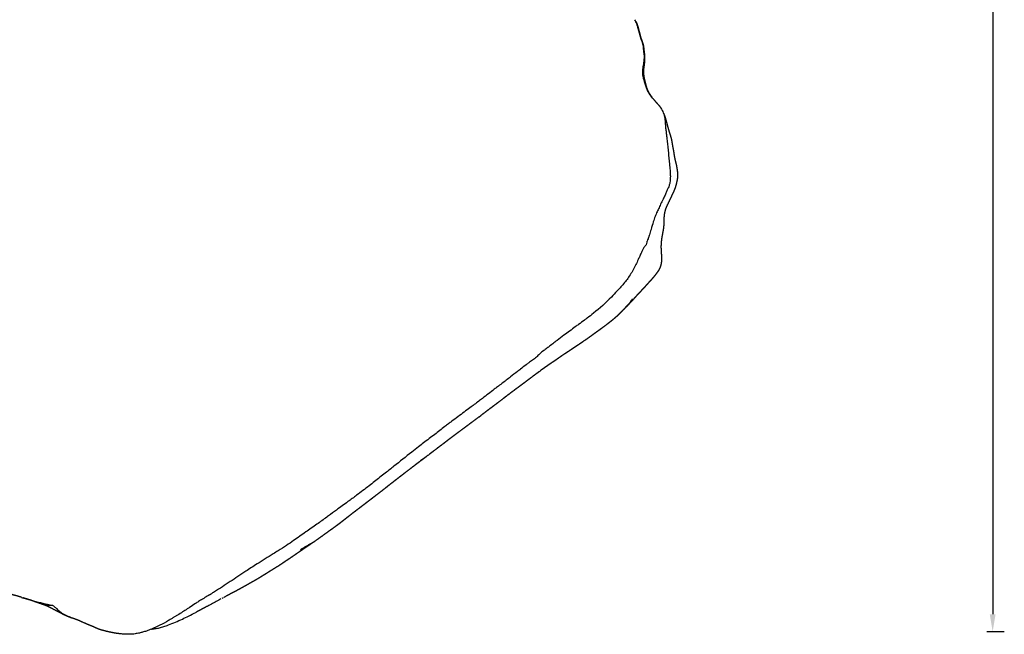
# Model space of a CAD drawing. Units: millimetres. Extents: x 4088 to 5329, y -662 to 397.
# Drawn here: x 4469 to 4673, y -661 to -534 of the extents above; entities that cross this region are included whole.
import ezdxf

# ---------------------------------------------------------------- set-up
doc = ezdxf.new("R2010")
doc.units = ezdxf.units.MM
doc.header["$MEASUREMENT"] = 0
doc.layers.add('Quote', color=82, linetype='Continuous')
doc.styles.add('Arial', font='arial.ttf')
doc.dimstyles.new('Default', dxfattribs={"dimscale": 1.2, "dimtxt": 12, "dimasz": 3, "dimexe": 2, "dimexo": 2, "dimgap": 3, "dimtad": 1, "dimtoh": 1, "dimdec": 0, "dimzin": 1, "dimdsep": 46, "dimtxsty": 'Arial', "dimcen": 0.5, "dimadec": 1, "dimazin": 0, "dimtfac": 1, "dimtdec": 0, "dimtix": 1, "dimtmove": 1, "dimatfit": 3, "dimfxl": 1, "dimtolj": 1, "dimtzin": 1, "dimarcsym": 0})

# ---------------------------------------------------------------- blocks, each defined once
blk = doc.blocks.new('*D8')
at = {"layer": 'Defpoints', "color": 0, "transparency": 16777216}
for p in [(4605.15, -172.8), (4088.21, -560.16), (4605.15, -566.26)]:
    blk.add_point(p, dxfattribs=at)
at = {"layer": 'Quote', "color": 0, "lineweight": -2, "transparency": 16777216}
for p, q in [((4088.21, -174), (4088.21, -170.4)), ((4605.15, -174), (4605.15, -170.4)), ((4091.81, -172.8), (4601.55, -172.8))]:
    blk.add_line(p, q, dxfattribs=at)
at = {"layer": 'Quote', "color": 0, "transparency": 16777216}
for points in [[(4091.81, -172.2), (4091.81, -173.4), (4088.21, -172.8)], [(4601.55, -172.2), (4601.55, -173.4), (4605.15, -172.8)]]:
    blk.add_solid(points, dxfattribs=at)
at = {"layer": 'Quote', "color": 0, "transparency": 16777216, "insert": (4346.68, -161.88), "char_height": 14.4, "attachment_point": 5, "style": 'Arial'}
blk.add_mtext('\\A1;55', dxfattribs=at)
blk = doc.blocks.new('*D9')
at = {"layer": 'Defpoints', "color": 0, "transparency": 16777216}
for p in [(4469.18, -191.5), (4184.43, -660.56), (4670.27, -660.56)]:
    blk.add_point(p, dxfattribs=at)
at = {"layer": 'Quote', "color": 0, "lineweight": -2, "transparency": 16777216}
for p, q in [((4669.07, -191.5), (4672.67, -191.5)), ((4670.27, -195.1), (4670.27, -656.96)), ((4669.07, -660.56), (4672.67, -660.56))]:
    blk.add_line(p, q, dxfattribs=at)
at = {"layer": 'Quote', "color": 0, "transparency": 16777216}
for points in [[(4669.67, -195.1), (4670.87, -195.1), (4670.27, -191.5)], [(4669.67, -656.96), (4670.87, -656.96), (4670.27, -660.56)]]:
    blk.add_solid(points, dxfattribs=at)
at = {"layer": 'Quote', "color": 0, "transparency": 16777216, "insert": (4659.35, -426.03), "char_height": 14.4, "attachment_point": 5, "rotation": 90, "style": 'Arial'}
blk.add_mtext('\\A1;45', dxfattribs=at)

msp = doc.modelspace()

# ---------------------------------------------------------------- linework, layer by layer
for p, q in [((4578.99, -605.1), (4576.95, -606.53)), ((4579.2, -604.96), (4578.99, -605.1)), ((4574.94, -608.02), (4575.19, -607.83)), ((4564.16, -616.14), (4564.48, -615.9)), ((4507.83, -655.38), (4507.84, -655.38))]:
    msp.add_line(p, q)
for centre, radius, start, end in [((4597.36, -538.01), 0.243, 14.3307, 37.5351), ((4491.28, -636.22), 24.31, 231.156, 231.7995), ((5037.5, -1641.54), 1119.4, 118.09578, 118.21363)]:
    msp.add_arc(centre, radius, start, end)
for points, knots in [([(4597.56, -537.87), (4597.45, -537.54), (4597.29, -536.89), (4597.03, -535.92), (4596.79, -534.94), (4596.48, -534.36), (4596.33, -534.07)], [0, 0, 0, 0, 0.0833333, 0.1666667, 0.25, 0.3287857, 0.3287857, 0.3287857, 0.3287857]), ([(4600.03, -550.33), (4599.78, -550.01), (4599.33, -549.44), (4598.91, -548.69), (4598.69, -548.15), (4598.52, -547.62), (4598.36, -546.98), (4598.15, -546.33), (4598.01, -545.76), (4597.95, -545.21), (4597.95, -544.62), (4598.03, -543.85), (4598.17, -543.13), (4598.26, -542.44), (4598.3, -541.96), (4598.29, -541.5), (4598.24, -541), (4598.17, -540.47), (4598.11, -539.88), (4598.05, -539.43), (4597.97, -539.06), (4597.82, -538.57), (4597.66, -538.18), (4597.56, -537.87)], [0, 0, 0, 0, 1.214378, 2.183755, 2.575297, 2.970822, 3.835006, 4.56059, 5.018229, 5.607823, 6.202708, 6.799497, 7.923104, 8.382122, 8.904643, 9.363022, 9.758592, 10.420196, 10.946917, 11.536657, 11.799424, 12.064099, 13.068373, 13.068373, 13.068373, 13.068373]), ([(4602.2, -553.33), (4602.24, -553.42), (4602.32, -553.6), (4602.44, -554.01), (4602.52, -554.45), (4602.58, -555.1), (4602.61, -555.66), (4602.66, -556.25), (4602.7, -556.62), (4602.76, -557.13), (4602.84, -557.74), (4602.92, -558.45), (4603.01, -559.26), (4603.09, -559.94), (4603.17, -560.66), (4603.24, -561.43), (4603.32, -562.51), (4603.44, -563.52), (4603.51, -564.31), (4603.56, -564.88), (4603.62, -565.61), (4603.66, -566.36), (4603.65, -567.1), (4603.6, -567.54), (4603.56, -567.74)], [0, 0, 0, 0, 0.285624, 0.578239, 1.276885, 1.638066, 2.517796, 2.968861, 3.423395, 3.618786, 4.53083, 5.24987, 5.776911, 6.969508, 7.300946, 7.963499, 9.286909, 10.542632, 11.006066, 11.668966, 12.265952, 13.191982, 13.915424, 14.508146, 14.508146, 14.508146, 14.508146]), ([(4603.56, -567.74), (4603.52, -567.95), (4603.42, -568.31), (4603.2, -568.87), (4602.95, -569.45), (4602.69, -570.04), (4602.46, -570.55), (4602.17, -571.16), (4601.76, -571.94), (4601.35, -572.9), (4600.9, -573.82), (4600.49, -574.79), (4600.07, -576.01), (4599.78, -577.09), (4599.5, -577.98), (4599.36, -578.45), (4599.25, -578.8), (4599.17, -579.03), (4599.11, -579.21), (4599.01, -579.48), (4598.89, -579.75), (4598.75, -580.15), (4598.69, -580.41), (4598.66, -580.6)], [0, 0, 0, 0, 0.667309, 1.121492, 1.805793, 2.548059, 3.061703, 3.460635, 4.599769, 5.686544, 6.600492, 7.687069, 8.829196, 10.477442, 11.04666, 11.6153, 11.955909, 12.126144, 12.353185, 12.523632, 12.987319, 13.234785, 13.795654, 13.795654, 13.795654, 13.795654]), ([(4598.66, -580.6), (4598.52, -580.73), (4598.26, -581.04), (4597.95, -581.58), (4597.65, -582.21), (4597.4, -582.8), (4597.14, -583.39), (4596.84, -584.06), (4596.22, -585.35), (4595.45, -586.72), (4594.54, -588), (4593.89, -588.78), (4593.25, -589.51), (4592.47, -590.36), (4590.73, -592.21), (4588.68, -594.08), (4586.73, -595.57), (4585.69, -596.33), (4584.86, -596.93), (4583.45, -597.97), (4581.97, -599.08), (4580.12, -600.46), (4578.84, -601.45), (4577.92, -602.14), (4577.3, -602.61), (4576.66, -603.13), (4576.18, -603.61), (4575.98, -603.85)], [0, 0, 0, 0, 0.580108, 1.205552, 1.870302, 2.695285, 3.109926, 3.801227, 4.907423, 7.396436, 8.503649, 9.613716, 10.447027, 11.417077, 13.074924, 18.064848, 19.727763, 20.420914, 21.946525, 22.778863, 25.691582, 27.493467, 29.70984, 30.54072, 30.955416, 32.051115, 32.994219, 32.994219, 32.994219, 32.994219]), ([(4575.98, -603.85), (4575.69, -604.04), (4575.16, -604.41), (4574.45, -604.92), (4573.64, -605.55), (4572.86, -606.17), (4571.79, -607), (4570.81, -607.77), (4569.43, -608.82), (4568.31, -609.67), (4566.67, -610.92), (4565.38, -611.91), (4563.7, -613.19), (4562.45, -614.13), (4560.58, -615.53), (4559.1, -616.62), (4557.76, -617.63), (4556.94, -618.25), (4556, -618.98), (4554.54, -620.11), (4553.07, -621.22), (4551.49, -622.44), (4549.45, -624.05), (4547.16, -625.88), (4545.34, -627.32), (4544.74, -627.79)], [0, 0, 0, 0, 1.023961, 1.944497, 2.630078, 4.102403, 4.914806, 6.702154, 7.839861, 10.115682, 10.928396, 14.015689, 14.990289, 17.264409, 18.726633, 21.976047, 22.78842, 23.763386, 25.063483, 26.363434, 29.287187, 30.586677, 32.373752, 37.084678, 39.358316, 39.358316, 39.358316, 39.358316]), ([(4576.95, -606.53), (4576.87, -606.58), (4576.79, -606.64), (4576.68, -606.73), (4576.48, -606.87), (4576.45, -606.89), (4576.45, -606.89), (4576.44, -606.89), (4576.44, -606.9)], [4.906376, 4.906376, 4.906376, 4.906376, 5.3182221, 5.3182221, 5.5363824, 5.5363824, 5.5363824, 5.5512132, 5.5512132, 5.5512132, 5.5512132]), ([(4553.79, -623.95), (4553.6, -624.1), (4553.01, -624.54), (4552.09, -625.25), (4551.35, -625.8), (4551.01, -626.06)], [0.5416667, 0.5416667, 0.5416667, 0.5416667, 0.5833333, 0.6666667, 0.7389795, 0.7389795, 0.7389795, 0.7389795]), ([(4544.74, -627.79), (4544.01, -628.37), (4542.89, -629.25), (4540.92, -630.79), (4539.09, -632.18), (4536.83, -633.84), (4534.89, -635.25), (4533.42, -636.32), (4532.08, -637.3), (4530.53, -638.43), (4528.22, -640), (4526.16, -641.5), (4524.25, -642.79), (4522.85, -643.69), (4520.81, -644.97), (4518.57, -646.36), (4516.67, -647.57), (4515.89, -648.08)], [0, 0, 0, 0, 2.793492, 4.265697, 7.503653, 9.710502, 12.653036, 14.712973, 15.154386, 17.655294, 20.449812, 23.539262, 25.303833, 27.361867, 28.537563, 32.503436, 35.292148, 35.292148, 35.292148, 35.292148]), ([(4530.13, -641.91), (4530.07, -641.95), (4529.84, -642.11), (4529.41, -642.34), (4528.89, -642.64), (4528.33, -642.96), (4527.77, -643.28), (4527.4, -643.5), (4527.21, -643.62)], [0.5520833, 0.5520833, 0.5520833, 0.5520833, 0.5833333, 0.6666667, 0.75, 0.8333333, 0.9166667, 1, 1, 1, 1]), ([(4515.89, -648.08), (4515.35, -648.42), (4514.28, -649.14), (4512.68, -650.23), (4511.07, -651.3), (4509.84, -652.07), (4509.16, -652.49), (4509.02, -652.57)], [0, 0, 0, 0, 0.0833333, 0.1666667, 0.25, 0.3333333, 0.3541667, 0.3541667, 0.3541667, 0.3541667]), ([(4508.44, -652.93), (4508.11, -653.13), (4507.62, -653.43), (4506.86, -653.9), (4506.2, -654.3), (4505.32, -654.88), (4504.54, -655.4), (4503.66, -655.98), (4502.83, -656.51), (4501.99, -657.03), (4501.31, -657.44), (4500.91, -657.69), (4500.45, -657.96), (4499.58, -658.49), (4498.21, -659.26), (4497.01, -659.79), (4496.42, -660.03)], [0, 0, 0, 0, 1.148236, 1.726033, 2.689008, 3.459319, 4.901435, 5.476757, 6.62493, 7.864866, 8.434729, 9.002428, 9.285391, 10.036893, 12.079488, 13.982265, 13.982265, 13.982265, 13.982265]), ([(4469.57, -653.47), (4469.72, -653.52), (4470.53, -653.79), (4472.01, -654.19), (4473.97, -654.7), (4475.27, -654.96), (4476.03, -655.15)], [0.7304134, 0.7304134, 0.7304134, 0.7304134, 0.75, 0.8333333, 0.9166667, 1, 1, 1, 1]), ([(4476.03, -655.15), (4475.42, -655.2), (4474.57, -655.11), (4473.77, -654.9), (4473.41, -654.77)], [0, 0, 0, 0, 0.0833333, 0.15625, 0.15625, 0.15625, 0.15625]), ([(4511.7, -653.31), (4511.66, -653.33), (4511.63, -653.35), (4511.59, -653.37), (4511.52, -653.41), (4511.44, -653.45), (4511.38, -653.49)], [23.3622446, 23.3622446, 23.3622446, 23.3622446, 23.5152897, 23.5152897, 23.5152897, 23.7879611, 23.7879611, 23.7879611, 23.7879611]), ([(4479.99, -657.74), (4479.85, -657.7), (4479.54, -657.58), (4479.07, -657.32), (4478.51, -657.1), (4477.98, -656.8), (4477.57, -656.49), (4477.22, -656.18), (4476.97, -655.94), (4476.73, -655.72), (4476.51, -655.53), (4476.34, -655.4), (4476.25, -655.32)], [0, 0, 0, 0, 0.427194, 1.002119, 1.59595, 2.231051, 2.829062, 3.130775, 3.640884, 3.849791, 4.13346, 4.496956, 4.496956, 4.496956, 4.496956]), ([(4496.42, -660.03), (4496.52, -660.03), (4496.77, -660), (4497.34, -659.92), (4497.93, -659.8), (4498.54, -659.64), (4498.98, -659.51), (4499.45, -659.35), (4500.25, -659.06), (4501.38, -658.6), (4502.77, -657.98), (4504.18, -657.31), (4505.1, -656.83), (4505.59, -656.57)], [0, 0, 0, 0, 0.313114, 0.753088, 1.72014, 2.1354, 2.617337, 3.095937, 3.638722, 5.175506, 6.760841, 8.190385, 9.861396, 9.861396, 9.861396, 9.861396]), ([(4508.04, -655.27), (4508.02, -655.28), (4508, -655.29), (4507.93, -655.33), (4507.88, -655.35), (4507.84, -655.38)], [0.5336182, 0.5336182, 0.5336182, 0.5336182, 0.6070912, 0.6070912, 0.8302468, 0.8302468, 0.8302468, 0.8302468]), ([(4496.42, -660.03), (4496.07, -660.17), (4495.46, -660.4), (4494.64, -660.68), (4494, -660.83), (4493.48, -660.93), (4492.99, -661.02), (4492.46, -661.09), (4491.96, -661.11), (4491.48, -661.1), (4490.93, -661.08), (4490.49, -661.06), (4490.22, -661.03)], [0, 0, 0, 0, 1.115942, 1.948251, 2.618617, 3.082387, 3.547585, 4.114632, 4.67822, 5.036965, 5.550951, 6.350147, 6.350147, 6.350147, 6.350147])]:
    msp.add_open_spline(points, degree=3, knots=knots)
for points, weights, degree, knots in [([(4596.54, -534.48), (4596.62, -534.65), (4596.7, -534.82), (4596.77, -535), (4596.9, -535.32), (4596.99, -535.66), (4597.07, -535.99), (4597.15, -536.32), (4597.24, -536.64), (4597.32, -536.97), (4597.4, -537.28), (4597.48, -537.61), (4597.59, -537.92)], [1, 0.999364101344, 0.999364101344, 1, 1, 1, 1, 0.999998804989, 0.999998804989, 1, 1, 1, 1], 3, [0, 0, 0, 0, 0.570096, 0.570096, 0.570096, 1.618818, 1.618818, 1.618818, 2.621705, 2.621705, 2.621705, 3.611787, 3.611787, 3.611787, 3.611787]), ([(4597.6, -537.95), (4597.67, -538.15), (4597.75, -538.36), (4597.9, -538.77), (4597.97, -538.98), (4598.02, -539.2), (4598.13, -539.62), (4598.16, -540.06), (4598.21, -540.49), (4598.26, -540.92), (4598.33, -541.38), (4598.34, -541.81), (4598.35, -542.03), (4598.35, -542.26), (4598.32, -542.71), (4598.3, -542.93), (4598.27, -543.15), (4598.22, -543.6), (4598.14, -544.01), (4598.11, -544.47), (4598.09, -544.9), (4598.11, -545.34), (4598.17, -545.77), (4598.2, -545.98), (4598.24, -546.18), (4598.34, -546.6), (4598.39, -546.79), (4598.44, -547), (4598.54, -547.41), (4598.64, -547.84), (4598.78, -548.24), (4598.92, -548.64), (4599.1, -549.02), (4599.33, -549.38), (4599.48, -549.61), (4599.65, -549.84), (4599.82, -550.06)], [1, 1, 1, 1, 1, 1, 1, 1, 1, 1, 1, 1, 1, 1, 1, 1, 1, 1, 1, 1, 0.99640820412, 0.99640820412, 1, 1, 1, 1, 1, 1, 1, 1, 1, 0.99547913258, 0.99547913258, 1, 1, 1, 1], 3, [0.018416, 0.018416, 0.018416, 0.018416, 0.659892, 0.659892, 1.341192, 1.341192, 1.341192, 2.662975, 2.662975, 2.662975, 3.992629, 3.992629, 3.992629, 4.66506, 4.66506, 5.342734, 5.342734, 5.342734, 6.677715, 6.677715, 6.677715, 7.978751, 7.978751, 7.978751, 8.603101, 8.603101, 9.252469, 9.252469, 9.252469, 10.544932, 10.544932, 10.544932, 11.812482, 11.812482, 11.812482, 12.648869, 12.648869, 12.648869, 12.648869]), ([(4600.03, -550.33), (4600.05, -550.35), (4600.07, -550.37), (4600.08, -550.39), (4600.34, -550.71), (4600.6, -551.02), (4600.88, -551.33), (4601.17, -551.65), (4601.45, -551.94), (4601.68, -552.32)], [1, 1, 1, 1, 0.999763379053, 0.999763379053, 1, 1, 1, 1], 3, [0.070101, 0.070101, 0.070101, 0.070101, 0.149683, 0.149683, 0.149683, 1.383215, 1.383215, 1.383215, 2.683568, 2.683568, 2.683568, 2.683568]), ([(4602.24, -553.4), (4602.26, -553.46), (4602.28, -553.51), (4602.31, -553.56), (4602.47, -553.96), (4602.6, -554.37), (4602.72, -554.78), (4602.8, -555.07), (4602.88, -555.36), (4602.96, -555.64), (4603, -555.79), (4603.04, -555.93), (4603.07, -556.07), (4603.19, -556.49), (4603.32, -556.96), (4603.44, -557.37), (4603.56, -557.76), (4603.74, -558.25), (4603.83, -558.65), (4603.94, -559.09), (4604, -559.52), (4604.07, -559.96), (4604.14, -560.39), (4604.24, -560.85), (4604.31, -561.27), (4604.38, -561.7), (4604.44, -562.15), (4604.52, -562.58), (4604.54, -562.66), (4604.56, -562.73), (4604.57, -562.81), (4604.65, -563.16), (4604.74, -563.51), (4604.82, -563.85), (4604.92, -564.28), (4605, -564.7), (4605.06, -565.13), (4605.12, -565.56), (4605.16, -565.99), (4605.14, -566.42), (4605.13, -566.64), (4605.11, -566.85), (4605.04, -567.27), (4604.99, -567.49), (4604.94, -567.7)], [1, 0.999958715478, 0.999958715478, 1, 1, 1, 1, 0.999991215636, 0.999991215636, 1, 1, 1, 1, 1, 1, 1, 1, 1, 1, 1, 1, 1, 1, 1, 1, 1, 1, 1, 0.999966459015, 0.999966459015, 1, 1, 1, 1, 0.999421559186, 0.999421559186, 1, 1, 1, 1, 1, 1, 1, 1, 1], 3, [0, 0, 0, 0, 0.17496, 0.17496, 0.17496, 1.470331, 1.470331, 1.470331, 2.366841, 2.366841, 2.366841, 2.813493, 2.813493, 2.813493, 4.166716, 4.166716, 4.166716, 5.508577, 5.508577, 5.508577, 6.841558, 6.841558, 6.841558, 8.173972, 8.173972, 8.173972, 9.496048, 9.496048, 9.496048, 9.735429, 9.735429, 9.735429, 10.809144, 10.809144, 10.809144, 12.113052, 12.113052, 12.113052, 13.420748, 13.420748, 13.420748, 14.075806, 14.075806, 14.748685, 14.748685, 14.748685, 14.748685]), ([(4604.94, -567.7), (4604.9, -567.91), (4604.85, -568.1), (4604.74, -568.5), (4604.68, -568.71), (4604.61, -568.91), (4604.53, -569.12), (4604.45, -569.32), (4604.27, -569.74), (4604.17, -569.95), (4604.07, -570.15), (4603.86, -570.6), (4603.65, -571.07), (4603.45, -571.47), (4603.35, -571.68), (4603.24, -571.9), (4603.01, -572.37), (4602.89, -572.61), (4602.79, -572.87), (4602.6, -573.33), (4602.47, -573.81), (4602.4, -574.31), (4602.38, -574.42), (4602.37, -574.53), (4602.36, -574.64), (4602.3, -575.27), (4602.33, -575.96), (4602.28, -576.63), (4602.26, -576.93), (4602.22, -577.22), (4602.12, -577.82), (4602.06, -578.12), (4602.01, -578.41), (4601.9, -578.97), (4601.81, -579.54), (4601.76, -580.08), (4601.76, -580.1), (4601.76, -580.13), (4601.75, -580.15), (4601.73, -580.44), (4601.72, -580.73), (4601.72, -581.31), (4601.74, -581.61), (4601.75, -581.89), (4601.77, -582.19), (4601.79, -582.45), (4601.82, -583.03), (4601.83, -583.31), (4601.83, -583.6), (4601.82, -583.95), (4601.79, -584.29), (4601.66, -584.92), (4601.57, -585.18), (4601.45, -585.44), (4601.34, -585.7), (4601.17, -585.98), (4600.92, -586.33), (4600.82, -586.48), (4600.65, -586.69), (4600.62, -586.74), (4600.6, -586.76)], [1, 1, 1, 1, 1, 1, 1, 1, 1, 1, 1, 1, 1, 1, 1, 1, 1, 1, 1, 0.995006110669, 0.995006110669, 1, 0.99978428324, 0.99978428324, 1, 1, 1, 1, 1, 1, 1, 1, 1, 1, 1, 1, 1, 1, 1, 1, 1, 1, 1, 1, 1, 1, 1, 1, 1, 1, 1, 1, 1, 1, 1, 1, 1, 1, 1, 1, 1], 3, [0.000158, 0.000158, 0.000158, 0.000158, 0.662097, 0.662097, 1.306155, 1.306155, 1.306155, 1.989266, 1.989266, 2.669069, 2.669069, 2.669069, 4.222565, 4.222565, 4.222565, 4.990703, 4.990703, 5.836867, 5.836867, 5.836867, 7.332066, 7.332066, 7.332066, 7.665416, 7.665416, 7.665416, 9.823712, 9.823712, 9.823712, 10.764228, 10.764228, 11.676118, 11.676118, 11.676118, 13.423704, 13.423704, 13.423704, 13.493546, 13.493546, 13.493546, 14.423511, 14.423511, 15.302517, 15.302517, 15.302517, 16.172068, 16.172068, 17.014592, 17.014592, 17.014592, 18.051507, 18.051507, 18.952036, 18.952036, 18.952036, 19.870381, 19.870381, 20.278918, 20.278918, 20.690638, 20.690638, 20.690638, 20.690638]), ([(4600.58, -586.79), (4600.41, -587.01), (4600.23, -587.23), (4600.05, -587.45), (4599.93, -587.58), (4599.82, -587.71), (4599.7, -587.84), (4599.56, -588), (4599.42, -588.16), (4599.27, -588.31), (4599.1, -588.5), (4598.93, -588.69), (4598.76, -588.88), (4598.71, -588.94), (4598.67, -588.98), (4598.49, -589.18), (4598.4, -589.29), (4598.33, -589.37), (4598.24, -589.47), (4598.13, -589.58), (4597.95, -589.77), (4597.82, -589.91), (4597.72, -590.01), (4597.64, -590.1), (4597.55, -590.19), (4597.46, -590.29)], [1, 0.999548722229, 0.999548722229, 1, 0.999978800252, 0.999978800252, 1, 0.999983310708, 0.999983310708, 1, 0.999999980369, 0.999999980369, 1, 1, 1, 1, 1, 1, 1, 1, 1, 1, 1, 1, 1, 1], 3, [0, 0, 0, 0, 0.845274, 0.845274, 0.845274, 1.367784, 1.367784, 1.367784, 2.007504, 2.007504, 2.007504, 2.772503, 2.772503, 2.772503, 3.191642, 3.191642, 3.552883, 3.552883, 3.552883, 4.077105, 4.077105, 4.506682, 4.506682, 4.506682, 4.891306, 4.891306, 4.891306, 4.891306]), ([(4597.46, -590.29), (4597.46, -590.29), (4597.46, -590.29), (4597.46, -590.29), (4597.46, -590.29), (4597.46, -590.29), (4597.44, -590.3), (4597.43, -590.32), (4597.42, -590.33), (4597.22, -590.54), (4597.02, -590.75), (4596.83, -590.95), (4596.82, -590.97), (4596.8, -590.99), (4596.78, -591.01), (4596.58, -591.23), (4596.38, -591.45), (4596.18, -591.68), (4595.88, -592.02), (4595.57, -592.35), (4595.26, -592.68), (4595.14, -592.81), (4595.01, -592.94), (4594.89, -593.06), (4594.73, -593.23), (4594.56, -593.39), (4594.4, -593.55), (4594.23, -593.72), (4594.07, -593.89), (4593.9, -594.06)], [1, 1, 1, 1, 1, 1, 1, 1, 1, 0.999972974408, 0.999972974408, 1, 0.999998930356, 0.999998930356, 1, 0.999991760525, 0.999991760525, 1, 0.999905346593, 0.999905346593, 1, 0.999971114095, 0.999971114095, 1, 0.99999336782, 0.99999336782, 1, 0.999992094247, 0.999992094247, 1], 3, [5.383363, 5.383363, 5.383363, 5.383363, 5.383582, 5.383582, 5.391294, 5.391294, 5.391294, 5.44902, 5.44902, 5.44902, 6.302859, 6.302859, 6.302859, 6.375198, 6.375198, 6.375198, 7.271722, 7.271722, 7.271722, 8.639253, 8.639253, 8.639253, 9.170589, 9.170589, 9.170589, 9.864694, 9.864694, 9.864694, 10.576134, 10.576134, 10.576134, 10.576134]), ([(4593.83, -594.13), (4593.81, -594.16), (4593.78, -594.19), (4593.75, -594.22), (4593.61, -594.36), (4593.47, -594.51), (4593.33, -594.65), (4593.24, -594.74), (4593.16, -594.83), (4593.07, -594.92), (4592.7, -595.28), (4592.31, -595.63), (4591.91, -595.97), (4591.56, -596.26), (4591.21, -596.54), (4590.86, -596.81), (4590.72, -596.92), (4590.58, -597.03), (4590.44, -597.14), (4590, -597.47), (4589.55, -597.8), (4589.1, -598.13), (4588.88, -598.29), (4588.61, -598.48), (4588.38, -598.64), (4588.25, -598.74), (4588.11, -598.84), (4587.98, -598.94), (4587.61, -599.2), (4587.25, -599.47), (4586.88, -599.74), (4586.37, -600.1), (4586.12, -600.27), (4585.6, -600.62), (4585.45, -600.73), (4585.31, -600.83), (4585.15, -600.93), (4584.87, -601.13), (4584.58, -601.32), (4584.29, -601.51), (4583.88, -601.79), (4583.47, -602.06), (4583.06, -602.33), (4582.99, -602.37), (4582.93, -602.41), (4582.87, -602.46), (4582.5, -602.7), (4582.14, -602.94), (4581.77, -603.18), (4581.63, -603.27), (4581.49, -603.36), (4581.35, -603.46), (4581.06, -603.66), (4580.76, -603.87), (4580.46, -604.08), (4580.3, -604.19), (4580.15, -604.3), (4579.99, -604.41), (4579.91, -604.47), (4579.82, -604.53), (4579.74, -604.59), (4579.64, -604.66), (4579.54, -604.72), (4579.4, -604.82), (4579.29, -604.9), (4579.2, -604.96)], [1, 1, 1, 1, 0.999992313427, 0.999992313427, 1, 0.999981740043, 0.999981740043, 1, 0.999420124321, 0.999420124321, 1, 0.999890943905, 0.999890943905, 1, 0.999993581537, 0.999993581537, 1, 0.999934766444, 0.999934766444, 1, 1, 1, 1, 1, 1, 1, 0.999995106214, 0.999995106214, 1, 1, 1, 1, 1, 1, 1, 0.99999595725, 0.99999595725, 1, 0.999989230458, 0.999989230458, 1, 1, 1, 1, 0.99999697414, 0.99999697414, 1, 0.999990651616, 0.999990651616, 1, 0.999971520044, 0.999971520044, 1, 0.999998528066, 0.999998528066, 1, 1, 1, 1, 1, 1, 1, 1, 1], 3, [0.07348, 0.07348, 0.07348, 0.07348, 0.196331, 0.196331, 0.196331, 0.799796, 0.799796, 0.799796, 1.17352, 1.17352, 1.17352, 2.738901, 2.738901, 2.738901, 4.088485, 4.088485, 4.088485, 4.619413, 4.619413, 4.619413, 6.278831, 6.278831, 6.278831, 7.165781, 7.165781, 7.165781, 7.669779, 7.669779, 7.669779, 9.028602, 9.028602, 9.028602, 10.592555, 10.592555, 10.592555, 11.140712, 11.140712, 11.140712, 12.179176, 12.179176, 12.179176, 13.660782, 13.660782, 13.660782, 13.891379, 13.891379, 13.891379, 15.200228, 15.200228, 15.200228, 15.704279, 15.704279, 15.704279, 16.789511, 16.789511, 16.789511, 17.373572, 17.373572, 17.373572, 17.70035, 17.70035, 17.70035, 18.219779, 18.219779, 18.432258, 18.432258, 18.432258, 18.432258]), ([(4574.94, -608.02), (4574.68, -608.21), (4574.42, -608.41), (4574.16, -608.6), (4573.74, -608.92), (4573.33, -609.23), (4572.91, -609.54), (4572.74, -609.67), (4572.56, -609.8), (4572.39, -609.93), (4571.75, -610.4), (4571.26, -610.76), (4570.65, -611.22), (4570.39, -611.42), (4570.13, -611.62), (4569.86, -611.82), (4569.65, -611.98), (4569.44, -612.14), (4569.23, -612.31), (4568.88, -612.57), (4568.07, -613.19), (4567.72, -613.46), (4567.41, -613.69), (4567.11, -613.92), (4566.8, -614.15), (4566.6, -614.3), (4566.42, -614.44), (4566.21, -614.59), (4565.63, -615.03), (4565.06, -615.46), (4564.48, -615.9)], [1, 0.999998597238, 0.999998597238, 1, 0.99999802026, 0.99999802026, 1, 0.999998037466, 0.999998037466, 1, 1, 1, 1, 0.999999685531, 0.999999685531, 1, 1, 1, 1, 1, 1, 1, 0.999997513783, 0.999997513783, 1, 1, 1, 1, 1, 1, 1], 3, [0, 0, 0, 0, 0.970103, 0.970103, 0.970103, 2.537611, 2.537611, 2.537611, 3.180185, 3.180185, 3.180185, 5.407577, 5.407577, 5.407577, 6.397697, 6.397697, 6.397697, 7.229173, 7.229173, 7.229173, 9.179999, 9.179999, 9.179999, 10.324535, 10.324535, 10.324535, 11.089543, 11.089543, 11.089543, 13.257146, 13.257146, 13.257146, 13.257146]), ([(4576.47, -606.87), (4576.45, -606.89), (4576.42, -606.91), (4576.33, -606.98), (4576.25, -607.04), (4576.18, -607.09), (4576, -607.23), (4575.81, -607.37), (4575.63, -607.5), (4575.6, -607.52), (4575.54, -607.57), (4575.48, -607.62), (4575.42, -607.66), (4575.41, -607.67), (4575.33, -607.72), (4575.26, -607.77), (4575.19, -607.83)], [1, 1, 1, 1, 1, 1, 0.999991071088, 0.999991071088, 1, 1, 1, 1, 1, 1, 0.999999071942, 0.999999071942, 1], 3, [6.187276, 6.187276, 6.187276, 6.187276, 6.295703, 6.295703, 6.562603, 6.562603, 6.562603, 7.250599, 7.250599, 7.250599, 7.442868, 7.442868, 7.628357, 7.628357, 7.628357, 7.897703, 7.897703, 7.897703, 7.897703]), ([(4564.16, -616.14), (4563.61, -616.56), (4563.06, -616.97), (4562.51, -617.38), (4562.19, -617.62), (4561.87, -617.86), (4561.55, -618.1), (4561.34, -618.25), (4561.14, -618.41), (4560.93, -618.56), (4560.37, -618.97), (4559.82, -619.38), (4559.27, -619.79), (4559.22, -619.83), (4559.17, -619.86), (4559.09, -619.92), (4559.04, -619.96), (4558.99, -620), (4558.6, -620.29), (4558.2, -620.59), (4557.81, -620.89)], [1, 0.999997068043, 0.999997068043, 1, 0.999999420773, 0.999999420773, 1, 1, 1, 1, 0.999999361752, 0.999999361752, 1, 1, 1, 1, 1, 1, 0.999975685813, 0.999975685813, 1], 3, [0, 0, 0, 0, 2.057119, 2.057119, 2.057119, 3.257646, 3.257646, 3.257646, 4.035191, 4.035191, 4.035191, 6.103347, 6.103347, 6.103347, 6.264925, 6.264925, 6.442054, 6.442054, 6.442054, 7.923008, 7.923008, 7.923008, 7.923008]), ([(4557.97, -620.76), (4557.7, -620.97), (4557.43, -621.18), (4557.16, -621.39), (4557.14, -621.41), (4557.11, -621.43), (4557.08, -621.45), (4556.63, -621.79), (4556.18, -622.14), (4555.72, -622.48), (4555.36, -622.76), (4554.84, -623.15), (4554.47, -623.43), (4554.25, -623.6), (4554.01, -623.78), (4553.79, -623.95)], [1, 0.99999594004, 0.99999594004, 1, 1, 1, 1, 0.99999932436, 0.99999932436, 1, 1, 1, 1, 1, 1, 1], 3, [0, 0, 0, 0, 1.023571, 1.023571, 1.023571, 1.126325, 1.126325, 1.126325, 2.834399, 2.834399, 2.834399, 4.426424, 4.426424, 4.426424, 5.289404, 5.289404, 5.289404, 5.289404]), ([(4551.8, -625.45), (4551.8, -625.45), (4551.8, -625.45), (4551.76, -625.48), (4551.68, -625.54), (4551.62, -625.58), (4551.51, -625.67), (4551.43, -625.73), (4551.3, -625.83), (4550.9, -626.14), (4550.5, -626.45), (4550.1, -626.75), (4549.69, -627.07), (4549.27, -627.38), (4548.86, -627.7), (4548.79, -627.75), (4548.72, -627.81), (4548.65, -627.86), (4548.64, -627.87), (4548.64, -627.87), (4548.64, -627.86), (4548.64, -627.87), (4548.28, -628.15), (4547.91, -628.43), (4547.54, -628.71)], [1, 1, 1, 1, 1, 1, 1, 1, 1, 0.99999929491, 0.99999929491, 1, 0.999999347451, 0.999999347451, 1, 1, 1, 1, 1, 1, 1, 1, 0.999995178741, 0.999995178741, 1], 3, [4.488971, 4.488971, 4.488971, 4.488971, 4.581372, 4.581372, 4.857434, 4.857434, 4.857434, 5.404807, 5.404807, 5.404807, 6.914793, 6.914793, 6.914793, 8.471809, 8.471809, 8.471809, 8.739772, 8.743928, 8.745613, 8.746881, 8.748374, 8.748374, 8.748374, 10.138632, 10.138632, 10.138632, 10.138632]), ([(4552.62, -624.84), (4552.3, -625.09), (4551.97, -625.33), (4551.42, -625.75), (4550.86, -626.17)], [1, 0.999998183766, 1, 0.999997773571, 1], 2, [0, 0, 0, 0.816801, 0.816801, 2.210073, 2.210073, 2.210073]), ([(4547.53, -628.73), (4547.07, -629.08), (4546.62, -629.43), (4546.17, -629.78), (4545.93, -629.97), (4545.72, -630.13), (4545.25, -630.5), (4545.07, -630.65), (4544.83, -630.84), (4544.38, -631.19), (4543.94, -631.54), (4543.49, -631.88), (4543.04, -632.23), (4542.59, -632.57), (4542.14, -632.91), (4541.97, -633.04), (4541.8, -633.18), (4541.63, -633.31), (4541.37, -633.5), (4541.12, -633.69), (4540.87, -633.89), (4540.49, -634.18), (4540.11, -634.47), (4539.73, -634.76), (4539.68, -634.8), (4539.62, -634.84), (4539.53, -634.91), (4539.49, -634.94), (4539.46, -634.97), (4539.04, -635.28), (4538.46, -635.73), (4538.04, -636.05), (4537.64, -636.36), (4537.23, -636.68), (4536.83, -636.99), (4536.67, -637.11), (4536.5, -637.25), (4536.33, -637.38), (4536.04, -637.62), (4535.74, -637.85), (4535.44, -638.08), (4535.2, -638.26), (4534.96, -638.44), (4534.73, -638.62), (4534.46, -638.81), (4534.2, -639), (4533.7, -639.37), (4533.38, -639.59), (4533.14, -639.76), (4532.62, -640.14), (4532.1, -640.51), (4531.58, -640.89), (4531.1, -641.23), (4530.62, -641.57), (4530.13, -641.91)], [1, 0.999998094492, 0.999998094492, 1, 1, 1, 1, 1, 1, 0.99999537094, 0.99999537094, 1, 0.999996778113, 0.999996778113, 1, 1, 1, 1, 1, 1, 1, 0.999999379613, 0.999999379613, 1, 1, 1, 1, 1, 1, 1, 1, 1, 0.999993380279, 0.999993380279, 1, 1, 1, 1, 0.999988491481, 0.999988491481, 1, 0.999973361856, 0.999973361856, 1, 1, 1, 1, 1, 1, 0.999999898888, 0.999999898888, 1, 0.999978687129, 0.999978687129, 1], 3, [0, 0, 0, 0, 1.716641, 1.716641, 1.716641, 2.57563, 2.57563, 3.456482, 3.456482, 3.456482, 5.151517, 5.151517, 5.151517, 6.848402, 6.848402, 6.848402, 7.498467, 7.498467, 7.498467, 8.452745, 8.452745, 8.452745, 9.886631, 9.886631, 9.886631, 10.084141, 10.084141, 10.232673, 10.232673, 10.232673, 12.0168, 12.0168, 12.0168, 13.555966, 13.555966, 13.555966, 14.269498, 14.269498, 14.269498, 15.408641, 15.408641, 15.408641, 16.298244, 16.298244, 16.298244, 17.32312, 17.32312, 18.26191, 18.26191, 18.26191, 20.183648, 20.183648, 20.183648, 21.958913, 21.958913, 21.958913, 21.958913]), ([(4530.07, -641.95), (4529.64, -642.25), (4529.2, -642.55), (4528.77, -642.85), (4528.31, -643.16), (4527.86, -643.47), (4527.4, -643.78), (4527.33, -643.83), (4527.25, -643.88), (4527.13, -643.96), (4527.09, -643.99), (4527.04, -644.03), (4526.69, -644.27), (4526.33, -644.51), (4525.98, -644.76), (4525.51, -645.08), (4525.03, -645.4), (4524.56, -645.72), (4524.44, -645.8), (4524.3, -645.89), (4524.03, -646.07), (4523.9, -646.16), (4523.51, -646.43), (4523.3, -646.57), (4523.03, -646.75), (4522.67, -646.98), (4522.31, -647.21), (4521.95, -647.43), (4521.64, -647.62), (4521.33, -647.81), (4521.02, -648.01), (4521, -648.02), (4520.99, -648.03), (4520.97, -648.04), (4520.72, -648.19), (4520.47, -648.34), (4520.23, -648.5), (4520.14, -648.55), (4520.01, -648.64), (4519.91, -648.7), (4519.65, -648.86), (4519.39, -649.02), (4519.13, -649.18), (4518.69, -649.46), (4518.24, -649.72), (4517.79, -649.98), (4517.75, -650), (4517.72, -650.02), (4517.69, -650.04), (4517.39, -650.21), (4517.11, -650.37), (4516.55, -650.68), (4516.29, -650.83), (4516.02, -650.98), (4515.93, -651.03), (4515.85, -651.08), (4515.69, -651.17), (4515.63, -651.2), (4515.58, -651.23), (4515.12, -651.49), (4514.66, -651.74), (4514.2, -651.99), (4513.9, -652.15), (4513.59, -652.31), (4513.29, -652.47), (4513.01, -652.62), (4512.86, -652.7), (4512.53, -652.87), (4512.32, -652.98), (4512.02, -653.15), (4511.77, -653.28)], [1, 0.999997055139, 0.999997055139, 1, 0.999999999836, 0.999999999836, 1, 1, 1, 1, 1, 1, 0.999999785273, 0.999999785273, 1, 0.999999009496, 0.999999009496, 1, 1, 1, 1, 1, 1, 1, 1, 0.99994469999, 0.99994469999, 1, 0.999996332758, 0.999996332758, 1, 1, 1, 1, 0.999991558604, 0.999991558604, 1, 1, 1, 1, 0.999994681408, 0.999994681408, 1, 0.99990299085, 0.99990299085, 1, 1, 1, 1, 1, 1, 1, 1, 1, 1, 1, 1, 1, 1, 0.999941439645, 0.999941439645, 1, 0.999999762859, 0.999999762859, 1, 1, 1, 1, 1, 1, 1], 3, [0, 0, 0, 0, 1.579011, 1.579011, 1.579011, 3.230783, 3.230783, 3.230783, 3.522563, 3.522563, 3.66951, 3.66951, 3.66951, 4.959021, 4.959021, 4.959021, 6.671204, 6.671204, 6.671204, 7.041755, 7.041755, 7.490076, 7.490076, 8.523724, 8.523724, 8.523724, 9.79368, 9.79368, 9.79368, 10.888111, 10.888111, 10.888111, 10.951546, 10.951546, 10.951546, 11.828786, 11.828786, 11.828786, 12.249622, 12.249622, 12.249622, 13.161783, 13.161783, 13.161783, 14.728507, 14.728507, 14.728507, 14.84364, 14.84364, 14.84364, 15.882161, 15.882161, 16.803986, 16.803986, 16.803986, 17.097147, 17.097147, 17.320548, 17.320548, 17.320548, 18.896153, 18.896153, 18.896153, 19.921849, 19.921849, 19.921849, 20.998013, 20.998013, 20.998013, 21.959779, 21.959779, 21.959779, 21.959779]), ([(4469.57, -653.47), (4469.22, -653.36), (4468.88, -653.25), (4468.53, -653.16), (4468.25, -653.08), (4467.92, -652.99), (4467.31, -652.83), (4466.99, -652.74), (4466.68, -652.65), (4466.03, -652.46), (4465.41, -652.25), (4464.77, -652.02), (4464.14, -651.8), (4463.52, -651.58), (4462.9, -651.36), (4462.85, -651.34), (4462.79, -651.32), (4462.74, -651.3), (4462.42, -651.19), (4462.19, -651.11), (4461.64, -650.91), (4461.41, -650.83), (4461.16, -650.73), (4460.85, -650.61), (4460.55, -650.49), (4459.94, -650.26), (4459.63, -650.14), (4459.33, -650.04), (4458.71, -649.83), (4458.09, -649.69), (4457.45, -649.55), (4456.79, -649.4), (4456.12, -649.27), (4455.45, -649.15), (4454.87, -649.05), (4454.16, -648.94), (4453.57, -648.86)], [1, 0.999857867427, 0.999857867427, 1, 1, 1, 1, 1, 1, 1, 1, 1, 0.999994926012, 0.999994926012, 1, 1, 1, 1, 1, 1, 1, 1, 1, 1, 1, 1, 1, 1, 1, 1, 1, 0.999846852669, 0.999846852669, 1, 1, 1, 1], 3, [0, 0, 0, 0, 1.085659, 1.085659, 1.085659, 2.005311, 2.005311, 3.015273, 3.015273, 3.015273, 5.044234, 5.044234, 5.044234, 7.018409, 7.018409, 7.018409, 7.199066, 7.199066, 7.199066, 8.148306, 8.148306, 8.902907, 8.902907, 8.902907, 9.9129, 9.9129, 10.864996, 10.864996, 10.864996, 12.827971, 12.827971, 12.827971, 14.874276, 14.874276, 14.874276, 16.784311, 16.784311, 16.784311, 16.784311]), ([(4473.41, -654.77), (4473.33, -654.74), (4473.17, -654.68), (4472.93, -654.6), (4472.57, -654.46), (4472.28, -654.36), (4472.07, -654.28), (4471.89, -654.21), (4471.71, -654.15), (4471.53, -654.08), (4471.47, -654.06), (4471.41, -654.04), (4471.34, -654.02), (4471.27, -654), (4471.16, -653.96), (4470.92, -653.89), (4470.78, -653.85), (4470.43, -653.75), (4470.17, -653.67), (4469.94, -653.59), (4469.89, -653.58), (4469.85, -653.56), (4469.8, -653.55), (4469.8, -653.55), (4469.8, -653.55)], [1, 1, 1, 1, 1, 1, 1, 0.999981454779, 0.999981454779, 1, 0.99995757802, 0.99995757802, 1, 1, 1, 1, 1, 1, 1, 1, 1, 1, 1, 1, 1], 3, [0, 0, 0, 0, 0.242463, 0.523626, 0.743977, 1.424045, 1.424045, 1.424045, 2.003501, 2.003501, 2.003501, 2.194609, 2.194609, 2.194609, 2.591371, 2.591371, 2.978055, 2.978055, 3.740265, 3.740265, 3.740265, 3.888915, 3.888915, 3.888918, 3.888918, 3.888918, 3.888918]), ([(4479.88, -657.71), (4479.61, -657.62), (4479.35, -657.53), (4479.09, -657.42), (4478.84, -657.31), (4478.59, -657.2), (4478.34, -657.08), (4478.15, -656.99), (4477.97, -656.9), (4477.79, -656.8), (4477.57, -656.69), (4477.36, -656.58), (4477.14, -656.47), (4477.09, -656.44), (4477.04, -656.42), (4477, -656.39), (4476.81, -656.29), (4476.62, -656.19), (4476.43, -656.09), (4476.16, -655.96), (4475.9, -655.82), (4475.64, -655.68), (4475.43, -655.56), (4475.17, -655.43), (4475, -655.35), (4474.82, -655.27), (4474.62, -655.19), (4474.43, -655.12), (4474.39, -655.1), (4474.3, -655.07), (4474.02, -654.97), (4473.78, -654.89), (4473.58, -654.83)], [1, 0.999429378004, 0.999429378004, 1, 0.999796882197, 0.999796882197, 1, 0.999932907814, 0.999932907814, 1, 0.999998635728, 0.999998635728, 1, 1, 1, 1, 0.999998592465, 0.999998592465, 1, 0.999998860939, 0.999998860939, 1, 1, 1, 1, 0.999504803664, 0.999504803664, 1, 1, 1, 1, 1, 1], 3, [0, 0, 0, 0, 0.844803, 0.844803, 0.844803, 1.666622, 1.666622, 1.666622, 2.286162, 2.286162, 2.286162, 3.011727, 3.011727, 3.011727, 3.17619, 3.17619, 3.17619, 3.818774, 3.818774, 3.818774, 4.709703, 4.709703, 4.709703, 5.508068, 5.508068, 5.508068, 6.127202, 6.127202, 6.127202, 6.26069, 6.405222, 7.02364, 7.02364, 7.02364, 7.02364]), ([(4507.83, -655.38), (4507.75, -655.42), (4507.69, -655.46), (4507.6, -655.5), (4507.23, -655.7), (4506.86, -655.9), (4506.49, -656.1), (4506.3, -656.2), (4506.08, -656.31), (4505.87, -656.42)], [1, 1, 1, 1, 0.999995943083, 0.999995943083, 1, 1, 1, 1], 3, [0.843789, 0.843789, 0.843789, 0.843789, 1.238286, 1.238286, 1.238286, 2.500012, 2.500012, 2.500012, 3.214685, 3.214685, 3.214685, 3.214685]), ([(4482.3, -658.67), (4482.13, -658.59), (4481.96, -658.52), (4481.78, -658.44), (4481.55, -658.33), (4481.43, -658.28), (4481.28, -658.21), (4481.07, -658.13), (4480.87, -658.05), (4480.66, -657.98), (4480.44, -657.9), (4480.21, -657.82), (4479.99, -657.74)], [1, 0.999989510161, 0.999989510161, 1, 1, 1, 1, 0.999821186508, 0.999821186508, 1, 0.9999668724, 0.9999668724, 1], 3, [0, 0, 0, 0, 0.567174, 0.567174, 0.567174, 1.255258, 1.255258, 1.255258, 1.914425, 1.914425, 1.914425, 2.630955, 2.630955, 2.630955, 2.630955]), ([(4490.22, -661.03), (4489.86, -661), (4489.51, -660.96), (4489.15, -660.91), (4488.8, -660.85), (4488.44, -660.79), (4488.09, -660.72), (4487.93, -660.68), (4487.77, -660.65), (4487.61, -660.62), (4487.41, -660.57), (4487.2, -660.52), (4486.99, -660.47), (4486.89, -660.44), (4486.79, -660.41), (4486.69, -660.39), (4486.6, -660.36), (4486.5, -660.33), (4486.4, -660.31), (4486.33, -660.29), (4486.07, -660.23), (4485.92, -660.18), (4485.75, -660.13), (4485.58, -660.07), (4485.42, -660.01), (4485.31, -659.96), (4485.21, -659.92), (4485.1, -659.87), (4484.88, -659.77), (4484.66, -659.67), (4484.44, -659.57), (4484.37, -659.53), (4484.31, -659.51), (4484.24, -659.48), (4484.14, -659.44), (4484.03, -659.4), (4483.93, -659.36), (4483.76, -659.29), (4483.59, -659.23), (4483.42, -659.16), (4483.42, -659.16), (4483.42, -659.16), (4483.42, -659.16), (4483.26, -659.09), (4483.1, -659.02), (4482.94, -658.94), (4482.82, -658.89), (4482.71, -658.85), (4482.62, -658.81), (4482.54, -658.77), (4482.46, -658.74), (4482.37, -658.7)], [1, 0.99980788963, 0.99980788963, 1, 0.999681846976, 0.999681846976, 1, 0.999978756609, 0.999978756609, 1, 0.999920898291, 0.999920898291, 1, 0.999988510701, 0.999988510701, 1, 0.99998042597, 0.99998042597, 1, 1, 1, 1, 0.99925431544, 0.99925431544, 1, 0.999878420017, 0.999878420017, 1, 0.999973184512, 0.999973184512, 1, 0.999891517922, 0.999891517922, 1, 0.999972435891, 0.999972435891, 1, 0.999930217994, 0.999930217994, 1, 1, 1, 1, 0.999966057502, 0.999966057502, 1, 1, 1, 1, 1, 1, 1], 3, [0, 0, 0, 0, 1.079545, 1.079545, 1.079545, 2.156535, 2.156535, 2.156535, 2.643139, 2.643139, 2.643139, 3.284401, 3.284401, 3.284401, 3.593763, 3.593763, 3.593763, 3.891191, 3.891191, 3.891191, 4.538644, 4.538644, 4.538644, 5.070476, 5.070476, 5.070476, 5.412287, 5.412287, 5.412287, 6.13984, 6.13984, 6.13984, 6.36446, 6.36446, 6.36446, 6.691537, 6.691537, 6.691537, 7.237813, 7.237813, 7.237813, 7.239806, 7.239806, 7.239806, 7.770249, 7.770249, 7.770249, 8.190138, 8.190138, 8.190138, 8.537646, 8.537646, 8.537646, 8.537646])]:
    msp.add_rational_spline(points, weights, degree=degree, knots=knots)
for points in [[(4601.69, -552.34), (4601.88, -552.66), (4602.05, -553), (4602.2, -553.33)], [(4595.8, -591.79), (4595.81, -591.81), (4595.44, -592.34), (4594.95, -592.94), (4594.41, -593.48), (4594.08, -593.88), (4593.9, -594.06)], [(4508.44, -652.93), (4508.63, -652.81), (4508.83, -652.69), (4509.02, -652.57)], [(4508.04, -655.27), (4508.06, -655.26), (4508.09, -655.24), (4508.11, -655.23)], [(4508.29, -655.14), (4508.23, -655.17), (4508.17, -655.2), (4508.11, -655.23)], [(4510.77, -653.81), (4510.61, -653.9), (4510.47, -653.97), (4510.32, -654.05)], [(4511.24, -653.56), (4511.16, -653.6), (4511.07, -653.65), (4510.98, -653.69)], [(4505.7, -656.52), (4505.66, -656.54), (4505.63, -656.56), (4505.59, -656.57)], [(4505.7, -656.52), (4505.76, -656.49), (4505.82, -656.46), (4505.87, -656.42)]]:
    msp.add_open_spline(points, degree=3)

# ---------------------------------------------------------------- dimensions: what is measured, and where the dimension line sits
at = {"layer": 'Quote'}
dim = msp.add_linear_dim(base=(4605.15, -172.8), p1=(4088.21, -560.16), p2=(4605.15, -566.26), text='55', dimstyle='Default', override={"dimfxlon": 1}, dxfattribs=at)
dim.commit()
dim.dimension.update_dxf_attribs({"geometry": '*D8', "text_midpoint": (4346.68, -161.88)})
dim = msp.add_linear_dim(base=(4670.27, -660.56), p1=(4469.18, -191.5), p2=(4184.43, -660.56), angle=90, text='45', dimstyle='Default', override={"dimfxlon": 1}, dxfattribs=at)
dim.commit()
dim.dimension.update_dxf_attribs({"geometry": '*D9', "text_midpoint": (4659.35, -426.03)})

doc.saveas('drawing.dxf')
